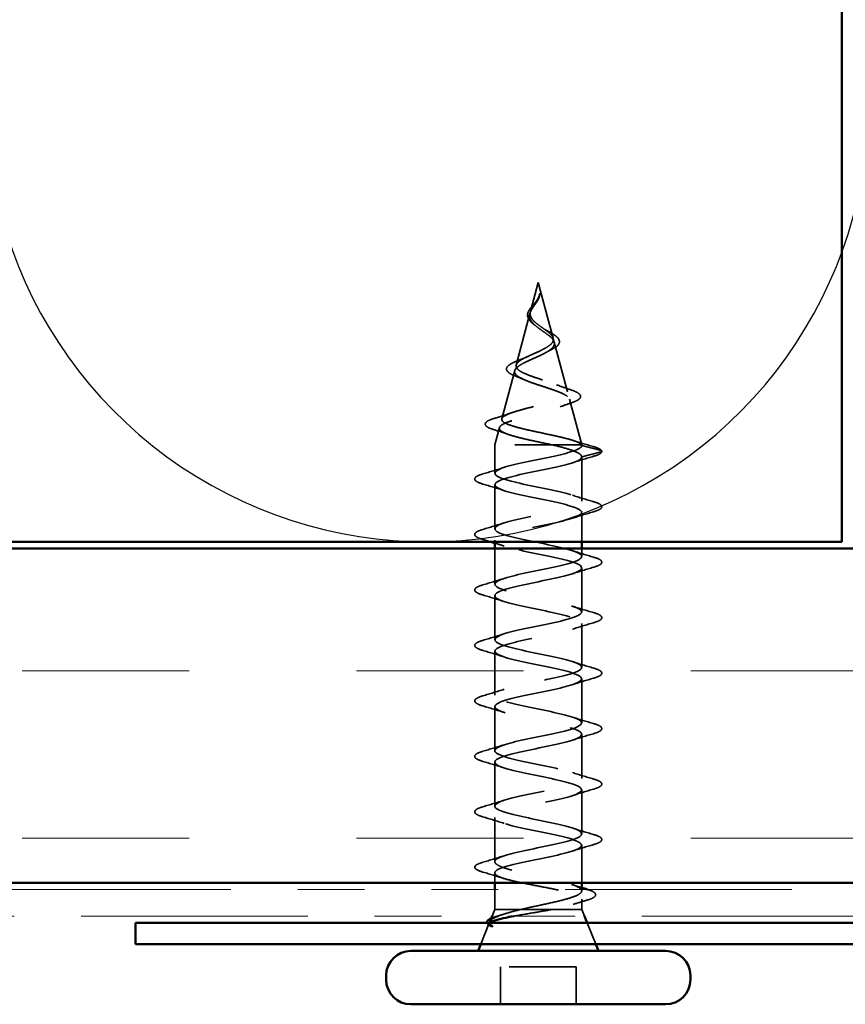
# Model space of a CAD drawing. Units: inches. Extents: x 0.6 to 33.4, y 0.6 to 21.4.
# Drawn here: x 19 to 20.2, y 13.5 to 15 of the extents above; entities that cross this region are included whole.
import ezdxf

# ---------------------------------------------------------------- set-up
doc = ezdxf.new("R2010")
doc.units = ezdxf.units.IN
doc.header["$LTSCALE"] = 2
doc.header["$MEASUREMENT"] = 0
doc.linetypes.add('DASHED', pattern=[0.2067, 0.1654, -0.0413])
doc.linetypes.add('DOUBLE_DASH_CHAIN', pattern=[1.2403, 0.6614, -0.0827, 0.1654, -0.0827, 0.1654, -0.0827])
for name, color, linetype, lineweight in [('Hatch (ANSI)', 7, 'Continuous', 18), ('Hidden (ANSI)', 7, 'DASHED', 35), ('Sketch Geometry (ANSI)', 7, 'Continuous', 25), ('Visible (ANSI)', 7, 'Continuous', 50)]:
    doc.layers.add(name, color=color, linetype=linetype, lineweight=lineweight)

msp = doc.modelspace()

# ---------------------------------------------------------------- hatches: boundary and pattern name
at = {"layer": 'Hatch (ANSI)', "true_color": 0x804000}
h = msp.add_hatch(dxfattribs=at)
h.set_pattern_fill('INSUL', color=36, scale=2, style=0, pattern_type=2)
h.paths.add_polyline_path([(24.34548, 13.68365), (1.47437, 13.68365), (1.47437, 14.18365), (24.34548, 14.18365)])

# ---------------------------------------------------------------- linework, layer by layer
at = {"layer": 'Hidden (ANSI)', "ltscale": 0.042539}
msp.add_line((19.77249, 14.58165), (19.76093, 14.5384), dxfattribs=at)
at = {"layer": 'Hidden (ANSI)', "ltscale": 0.082134}
msp.add_line((19.77249, 14.58165), (19.79481, 14.49824), dxfattribs=at)
at = {"layer": 'Hidden (ANSI)', "ltscale": 0.075866}
msp.add_line((19.76005, 14.53513), (19.73944, 14.45807), dxfattribs=at)
at = {"layer": 'Hidden (ANSI)', "ltscale": 0.073402}
msp.add_line((19.79635, 14.49247), (19.81629, 14.41791), dxfattribs=at)
at = {"layer": 'Hidden (ANSI)', "ltscale": 0.070939}
msp.add_line((19.73723, 14.4498), (19.71795, 14.37774), dxfattribs=at)
at = {"layer": 'Hidden (ANSI)', "ltscale": 0.067416}
msp.add_line((19.81918, 14.40714), (19.83749, 14.33865), dxfattribs=at)
at = {"layer": 'Hidden (ANSI)', "ltscale": 0.025357}
msp.add_line((19.7144, 14.36448), (19.70749, 14.33865), dxfattribs=at)
at = {"layer": 'Hidden (ANSI)', "ltscale": 0.194373}
msp.add_line((19.83749, 14.33865), (19.70749, 14.33865), dxfattribs=at)
at = {"layer": 'Hidden (ANSI)', "ltscale": 0.040375}
msp.add_line((19.70749, 14.29615), (19.70749, 14.33865), dxfattribs=at)
at = {"layer": 'Hidden (ANSI)', "ltscale": 0.000852348}
msp.add_line((19.83749, 14.33765), (19.83749, 14.33865), dxfattribs=at)
at = {"layer": 'Hidden (ANSI)', "ltscale": 0.028664}
for p, q in [((19.86674, 14.33012), (19.83749, 14.33765)), ((19.83749, 14.32065), (19.86674, 14.32819))]:
    msp.add_line(p, q, dxfattribs=at)
at = {"layer": 'Hidden (ANSI)', "ltscale": 0.062755}
for p, q in [((19.83749, 14.25465), (19.83749, 14.32065)), ((19.70749, 14.21315), (19.70749, 14.27915)), ((19.83749, 14.08865), (19.83749, 14.15465)), ((19.70749, 14.04715), (19.70749, 14.11315)), ((19.83749, 14.00565), (19.83749, 14.07165)), ((19.70749, 13.96415), (19.70749, 14.03015)), ((19.83749, 13.92265), (19.83749, 13.98865)), ((19.70749, 13.88115), (19.70749, 13.94715)), ((19.83749, 13.83965), (19.83749, 13.90565)), ((19.70749, 13.79815), (19.70749, 13.86415)), ((19.83749, 13.75665), (19.83749, 13.82265)), ((19.70749, 13.71515), (19.70749, 13.78115))]:
    msp.add_line(p, q, dxfattribs=at)
at = {"layer": 'Hidden (ANSI)', "ltscale": 0.041803}
msp.add_line((19.83749, 14.19365), (19.83749, 14.23765), dxfattribs=at)
at = {"layer": 'Hidden (ANSI)', "ltscale": 0.002281}
msp.add_line((19.70749, 14.19365), (19.70749, 14.19615), dxfattribs=at)
at = {"layer": 'Hidden (ANSI)', "ltscale": 0.050851}
msp.add_line((19.70749, 14.13015), (19.70749, 14.18365), dxfattribs=at)
at = {"layer": 'Hidden (ANSI)', "ltscale": 0.011328}
msp.add_line((19.83749, 14.17165), (19.83749, 14.18365), dxfattribs=at)
at = {"layer": 'Hidden (ANSI)', "ltscale": 0.053232}
for p, q in [((19.83749, 13.68365), (19.83749, 13.73965)), ((19.71599, 13.50165), (19.71599, 13.55765)), ((19.82899, 13.50165), (19.82899, 13.55765))]:
    msp.add_line(p, q, dxfattribs=at)
at = {"layer": 'Hidden (ANSI)', "ltscale": 0.013709}
msp.add_line((19.70749, 13.68365), (19.70749, 13.69815), dxfattribs=at)
at = {"layer": 'Hidden (ANSI)', "ltscale": 0.02847}
msp.add_line((19.70749, 13.64365), (19.70749, 13.67365), dxfattribs=at)
at = {"layer": 'Hidden (ANSI)', "ltscale": 0.002156}
msp.add_line((19.83749, 13.67128), (19.83749, 13.67365), dxfattribs=at)
at = {"layer": 'Hidden (ANSI)', "ltscale": 0.014537}
msp.add_line((19.83749, 13.64365), (19.83749, 13.65902), dxfattribs=at)
at = {"layer": 'Hidden (ANSI)', "ltscale": 0.010169}
for p, q in [((19.70749, 13.64365), (19.70346, 13.63365)), ((19.83749, 13.64365), (19.84153, 13.63365))]:
    msp.add_line(p, q, dxfattribs=at)
at = {"layer": 'Hidden (ANSI)', "ltscale": 0.071884}
msp.add_line((19.74671, 13.64365), (19.70749, 13.64365), dxfattribs=at)
at = {"layer": 'Hidden (ANSI)', "ltscale": 0.046008}
msp.add_line((19.79398, 13.64365), (19.74671, 13.64365), dxfattribs=at)
at = {"layer": 'Hidden (ANSI)', "ltscale": 0.076281}
msp.add_line((19.83749, 13.64365), (19.79398, 13.64365), dxfattribs=at)
at = {"layer": 'Hidden (ANSI)', "ltscale": 0.004642}
msp.add_line((19.70205, 13.63015), (19.70019, 13.62553), dxfattribs=at)
at = {"layer": 'Hidden (ANSI)', "ltscale": 0.031192}
msp.add_line((19.69881, 13.62213), (19.68653, 13.59165), dxfattribs=at)
at = {"layer": 'Hidden (ANSI)', "ltscale": 0.032759}
msp.add_line((19.84556, 13.62365), (19.85846, 13.59165), dxfattribs=at)
at = {"layer": 'Hidden (ANSI)', "ltscale": 0.107515}
msp.add_line((19.82899, 13.55765), (19.71599, 13.55765), dxfattribs=at)
at = {"layer": 'Hidden (ANSI)', "ltscale": 0.002412}
for centre, start, end in [((19.86649, 14.32915), 284.43974, 75.56026), ((19.67849, 13.70665), 104.43974, 255.56026)]:
    msp.add_arc(centre, 0.001, start, end, dxfattribs=at)
at = {"layer": 'Hidden (ANSI)', "ltscale": 0.002371}
msp.add_open_spline([(19.76991, 14.55417), (19.77041, 14.55486), (19.77088, 14.55556), (19.77131, 14.55626)], degree=3, dxfattribs=at)
at = {"layer": 'Hidden (ANSI)', "ltscale": 0.007962}
msp.add_open_spline([(19.77025, 14.55447), (19.77087, 14.55547), (19.77147, 14.55648), (19.77275, 14.55894), (19.77339, 14.56038), (19.77387, 14.56185)], degree=3, knots=[0, 0, 0, 0, 0.009046419, 0.009046419, 0.021574315, 0.021574315, 0.021574315, 0.021574315], dxfattribs=at)
at = {"layer": 'Hidden (ANSI)', "ltscale": 0.000711439}
msp.add_open_spline([(19.77131, 14.55626), (19.77139, 14.55639), (19.77147, 14.55652), (19.77154, 14.55665)], degree=3, dxfattribs=at)
at = {"layer": 'Hidden (ANSI)', "ltscale": 0.006214}
msp.add_open_spline([(19.77433, 14.56135), (19.77382, 14.55938), (19.77303, 14.55743), (19.77198, 14.55546)], degree=3, dxfattribs=at)
at = {"layer": 'Hidden (ANSI)', "ltscale": 0.005543}
msp.add_open_spline([(19.77387, 14.56185), (19.77442, 14.5635), (19.77467, 14.56478), (19.77481, 14.56543), (19.77484, 14.56555), (19.77487, 14.56565), (19.77488, 14.56567), (19.77489, 14.5657), (19.7749, 14.56571), (19.7749, 14.56572), (19.77491, 14.56572), (19.77491, 14.56572), (19.77491, 14.56572), (19.77491, 14.56572), (19.77491, 14.56572), (19.77491, 14.56572), (19.77492, 14.56572), (19.77492, 14.56571), (19.77492, 14.56571), (19.77492, 14.56571), (19.77492, 14.5657), (19.77493, 14.56568), (19.77493, 14.56566), (19.77495, 14.56552), (19.77494, 14.56531), (19.77493, 14.56495), (19.7749, 14.5646), (19.77486, 14.56421)], degree=3, knots=[0, 0, 0, 0, 0.01397013, 0.01397013, 0.01635801, 0.01635801, 0.017126363, 0.017126363, 0.017599783, 0.017599783, 0.017735976, 0.017735976, 0.017818094, 0.017818094, 0.017885842, 0.017885842, 0.017958913, 0.017958913, 0.018076284, 0.018076284, 0.018337029, 0.018337029, 0.01916095, 0.01916095, 0.024399217, 0.024399217, 0.042626712, 0.042626712, 0.042626712, 0.042626712], dxfattribs=at)
at = {"layer": 'Hidden (ANSI)', "ltscale": 0.002866}
msp.add_open_spline([(19.77486, 14.56421), (19.77475, 14.56326), (19.77458, 14.5623), (19.77433, 14.56135)], degree=3, dxfattribs=at)
at = {"layer": 'Hidden (ANSI)', "ltscale": 0.049975}
msp.add_open_spline([(19.76531, 14.5196), (19.76303, 14.5213), (19.76102, 14.52309), (19.75806, 14.52674), (19.75705, 14.52866), (19.75624, 14.53233), (19.75632, 14.53412), (19.75734, 14.53762), (19.75824, 14.53937), (19.76063, 14.54293), (19.76214, 14.54479), (19.76527, 14.54846), (19.76691, 14.55032), (19.76893, 14.55286), (19.76943, 14.55351), (19.76991, 14.55417)], degree=3, knots=[0, 0, 0, 0, 0.02425529, 0.02425529, 0.04753133, 0.04753133, 0.06844899, 0.06844899, 0.08837992, 0.08837992, 0.10816797, 0.10816797, 0.12666467, 0.12666467, 0.13295891, 0.13295891, 0.13295891, 0.13295891], dxfattribs=at)
at = {"layer": 'Hidden (ANSI)', "ltscale": 0.089656}
msp.add_open_spline([(19.77006, 14.5522), (19.76828, 14.54939), (19.76633, 14.54676), (19.76285, 14.54153), (19.76142, 14.53908), (19.75964, 14.5342), (19.75934, 14.53189), (19.76009, 14.52725), (19.76114, 14.52503), (19.76446, 14.52059), (19.76669, 14.51844), (19.77193, 14.51413), (19.77486, 14.51205), (19.78087, 14.50785), (19.78384, 14.50581), (19.78905, 14.50184), (19.79124, 14.49998), (19.79469, 14.49619), (19.79586, 14.49432), (19.79635, 14.49247)], degree=3, knots=[0, 0, 0, 0, 0.02542118, 0.02542118, 0.05061597, 0.05061597, 0.07599611, 0.07599611, 0.10184452, 0.10184452, 0.12835573, 0.12835573, 0.15566688, 0.15566688, 0.18387744, 0.18387744, 0.21097071, 0.21097071, 0.23938117, 0.23938117, 0.23938117, 0.23938117], dxfattribs=at)
at = {"layer": 'Hidden (ANSI)', "ltscale": 0.083957}
msp.add_open_spline([(19.79481, 14.49824), (19.79432, 14.50006), (19.79315, 14.5019), (19.78965, 14.50566), (19.78741, 14.50753), (19.78232, 14.51134), (19.77956, 14.51324), (19.77407, 14.51712), (19.77142, 14.51905), (19.76673, 14.52302), (19.76475, 14.52499), (19.76184, 14.52906), (19.76092, 14.53109), (19.76027, 14.53529), (19.76052, 14.53739), (19.76205, 14.54177), (19.76327, 14.54395), (19.76563, 14.54761), (19.76657, 14.54897), (19.76845, 14.55171), (19.76938, 14.55307), (19.77025, 14.55447)], degree=3, knots=[0, 0, 0, 0, 0.02818547, 0.02818547, 0.05535616, 0.05535616, 0.08155578, 0.08155578, 0.10684016, 0.10684016, 0.13128192, 0.13128192, 0.1549776, 0.1549776, 0.17805851, 0.17805851, 0.20070773, 0.20070773, 0.21389493, 0.21389493, 0.22660204, 0.22660204, 0.22660204, 0.22660204], dxfattribs=at)
at = {"layer": 'Hidden (ANSI)', "ltscale": 0.003543}
msp.add_open_spline([(19.77198, 14.55546), (19.7717, 14.55493), (19.7714, 14.55441), (19.77076, 14.55332), (19.77042, 14.55276), (19.77006, 14.5522)], degree=3, knots=[0, 0, 0, 0, 0.0046577974, 0.0046577974, 0.0097216205, 0.0097216205, 0.0097216205, 0.0097216205], dxfattribs=at)
at = {"layer": 'Hidden (ANSI)', "ltscale": 0.003954}
msp.add_open_spline([(19.76754, 14.51779), (19.76686, 14.5184), (19.76611, 14.51901), (19.76531, 14.5196)], degree=3, dxfattribs=at)
at = {"layer": 'Hidden (ANSI)', "ltscale": 0.007535}
msp.add_open_spline([(19.77918, 14.51352), (19.78075, 14.51241), (19.78254, 14.51134), (19.78446, 14.51031)], degree=3, dxfattribs=at)
at = {"layer": 'Hidden (ANSI)', "ltscale": 0.544082}
msp.add_open_spline([(19.83727, 14.33865), (19.8361, 14.34033), (19.83329, 14.342), (19.82471, 14.34539), (19.81908, 14.34707), (19.80582, 14.35045), (19.79836, 14.35213), (19.78265, 14.35552), (19.77458, 14.3572), (19.75893, 14.36059), (19.75151, 14.36227), (19.73833, 14.36567), (19.73267, 14.36735), (19.72389, 14.37075), (19.7208, 14.37243), (19.71757, 14.37583), (19.71741, 14.37752), (19.72, 14.38092), (19.72266, 14.38261), (19.73039, 14.38602), (19.73533, 14.38771), (19.74676, 14.39112), (19.7531, 14.39281), (19.76628, 14.39623), (19.77296, 14.39792), (19.78574, 14.40134), (19.7917, 14.40304), (19.80209, 14.40647), (19.80643, 14.40816), (19.81292, 14.4116), (19.81505, 14.4133), (19.81682, 14.41674), (19.81651, 14.41844), (19.81354, 14.42189), (19.81097, 14.42359), (19.80399, 14.42705), (19.7997, 14.42876), (19.79006, 14.43222), (19.78484, 14.43393), (19.77425, 14.43741), (19.76899, 14.43912), (19.75921, 14.44261), (19.75477, 14.44433), (19.74735, 14.44782), (19.7444, 14.44955), (19.7404, 14.45305), (19.73934, 14.45479), (19.7392, 14.45831), (19.74006, 14.46005), (19.74354, 14.46358), (19.74606, 14.46533), (19.75232, 14.46888), (19.75595, 14.47064), (19.76372, 14.47421), (19.76776, 14.47598), (19.77559, 14.47957), (19.77929, 14.48135), (19.78581, 14.48497), (19.78856, 14.48676), (19.79245, 14.4902), (19.79374, 14.49179), (19.79512, 14.495), (19.79525, 14.4966), (19.79481, 14.49824)], degree=3, knots=[0, 0, 0, 0, 0.0662455, 0.0662455, 0.1312266, 0.1312266, 0.1949439, 0.1949439, 0.2573984, 0.2573984, 0.3185909, 0.3185909, 0.3785225, 0.3785225, 0.4371941, 0.4371941, 0.4946071, 0.4946071, 0.5507627, 0.5507627, 0.6056626, 0.6056626, 0.6593082, 0.6593082, 0.7117016, 0.7117016, 0.7628447, 0.7628447, 0.8127399, 0.8127399, 0.8613896, 0.8613896, 0.9087967, 0.9087967, 0.9549645, 0.9549645, 0.9998965, 0.9998965, 1.0435967, 1.0435967, 1.0860698, 1.0860698, 1.1273208, 1.1273208, 1.1673558, 1.1673558, 1.2061815, 1.2061815, 1.2438056, 1.2438056, 1.2802371, 1.2802371, 1.3154864, 1.3154864, 1.3495657, 1.3495657, 1.3824892, 1.3824892, 1.4142741, 1.4142741, 1.4412543, 1.4412543, 1.4671582, 1.4671582, 1.4671582, 1.4671582], dxfattribs=at)
at = {"layer": 'Hidden (ANSI)', "ltscale": 0.032433}
msp.add_open_spline([(19.78446, 14.51031), (19.78732, 14.50876), (19.79007, 14.50724), (19.79496, 14.50428), (19.79714, 14.50281), (19.80077, 14.49984), (19.80221, 14.49831), (19.80334, 14.49636), (19.80354, 14.49594), (19.80371, 14.49551)], degree=3, knots=[0, 0, 0, 0, 0.025545292, 0.025545292, 0.051369742, 0.051369742, 0.078968345, 0.078968345, 0.086462836, 0.086462836, 0.086462836, 0.086462836], dxfattribs=at)
at = {"layer": 'Hidden (ANSI)', "ltscale": 0.504207}
msp.add_open_spline([(19.79635, 14.49247), (19.79689, 14.49044), (19.79662, 14.48848), (19.79446, 14.48454), (19.79255, 14.48261), (19.78731, 14.47871), (19.78401, 14.4768), (19.77648, 14.47294), (19.77232, 14.47104), (19.76377, 14.4672), (19.75948, 14.46532), (19.75145, 14.46151), (19.74784, 14.45964), (19.74188, 14.45585), (19.73966, 14.45399), (19.73702, 14.45023), (19.7367, 14.44837), (19.73811, 14.44462), (19.73989, 14.44278), (19.74538, 14.43905), (19.74908, 14.43721), (19.75795, 14.43349), (19.76306, 14.43166), (19.77398, 14.42795), (19.77969, 14.42612), (19.7909, 14.42243), (19.79627, 14.42061), (19.80585, 14.41692), (19.80992, 14.4151), (19.81614, 14.41143), (19.81815, 14.40962), (19.81975, 14.40595), (19.81924, 14.40414), (19.81568, 14.40048), (19.8126, 14.39867), (19.80419, 14.39502), (19.7989, 14.39322), (19.78678, 14.38957), (19.78005, 14.38777), (19.76604, 14.38413), (19.7589, 14.38233), (19.74521, 14.3787), (19.73882, 14.3769), (19.72772, 14.37327), (19.72316, 14.37148), (19.7166, 14.36786), (19.71472, 14.36606), (19.71398, 14.36244), (19.7152, 14.36065), (19.72069, 14.35704), (19.72496, 14.35525), (19.73607, 14.35164), (19.74284, 14.34985), (19.75703, 14.34648), (19.76419, 14.34492), (19.77893, 14.34177), (19.78642, 14.34021), (19.7936, 14.33865)], degree=3, knots=[0, 0, 0, 0, 0.0315308, 0.0315308, 0.0641805, 0.0641805, 0.0979786, 0.0979786, 0.1329491, 0.1329491, 0.1691118, 0.1691118, 0.2064833, 0.2064833, 0.2450775, 0.2450775, 0.2849064, 0.2849064, 0.3259802, 0.3259802, 0.3683075, 0.3683075, 0.4118959, 0.4118959, 0.4567522, 0.4567522, 0.5028821, 0.5028821, 0.5502906, 0.5502906, 0.5989824, 0.5989824, 0.6489613, 0.6489613, 0.7002309, 0.7002309, 0.7527945, 0.7527945, 0.8066547, 0.8066547, 0.8618141, 0.8618141, 0.918275, 0.918275, 0.9760395, 0.9760395, 1.0351092, 1.0351092, 1.095486, 1.095486, 1.1571712, 1.1571712, 1.2201662, 1.2201662, 1.2761521, 1.2761521, 1.3331843, 1.3331843, 1.3331843, 1.3331843], dxfattribs=at)
at = {"layer": 'Hidden (ANSI)', "ltscale": 0.035209}
msp.add_open_spline([(19.80371, 14.49551), (19.80433, 14.49389), (19.80432, 14.49218), (19.80306, 14.48909), (19.80191, 14.48766), (19.7986, 14.48478), (19.79625, 14.48329), (19.79286, 14.48153), (19.79221, 14.48121), (19.79154, 14.48088)], degree=3, knots=[0, 0, 0, 0, 0.028756165, 0.028756165, 0.055772077, 0.055772077, 0.086752294, 0.086752294, 0.093833415, 0.093833415, 0.093833415, 0.093833415], dxfattribs=at)
at = {"layer": 'Hidden (ANSI)', "ltscale": 0.014151}
msp.add_open_spline([(19.74399, 14.46559), (19.74837, 14.46726), (19.75262, 14.46902), (19.7565, 14.47087)], degree=3, dxfattribs=at)
at = {"layer": 'Hidden (ANSI)', "ltscale": 0.008584}
msp.add_open_spline([(19.79154, 14.48088), (19.78918, 14.47975), (19.78694, 14.47858), (19.78487, 14.47738)], degree=3, dxfattribs=at)
at = {"layer": 'Hidden (ANSI)', "ltscale": 0.078163}
msp.add_open_spline([(19.73858, 14.44161), (19.73466, 14.44312), (19.73143, 14.44467), (19.72685, 14.44788), (19.72536, 14.44963), (19.7248, 14.45334), (19.72562, 14.45511), (19.72864, 14.45815), (19.73076, 14.45957), (19.73633, 14.4625), (19.73993, 14.46404), (19.74399, 14.46559)], degree=3, knots=[0, 0, 0, 0, 0.04533725, 0.04533725, 0.09003099, 0.09003099, 0.13096615, 0.13096615, 0.16819971, 0.16819971, 0.207801, 0.207801, 0.207801, 0.207801], dxfattribs=at)
at = {"layer": 'Hidden (ANSI)', "ltscale": 0.013376}
msp.add_open_spline([(19.75051, 14.43666), (19.74673, 14.43838), (19.74271, 14.44002), (19.73858, 14.44161)], degree=3, dxfattribs=at)
at = {"layer": 'Hidden (ANSI)', "ltscale": 0.020226}
msp.add_open_spline([(19.7996, 14.42873), (19.8058, 14.42632), (19.81234, 14.42406), (19.81896, 14.4219)], degree=3, dxfattribs=at)
at = {"layer": 'Hidden (ANSI)', "ltscale": 0.084424}
msp.add_open_spline([(19.81896, 14.4219), (19.82348, 14.42042), (19.82724, 14.41894), (19.83279, 14.41599), (19.83468, 14.4145), (19.83629, 14.41094), (19.83556, 14.4089), (19.83235, 14.406), (19.83015, 14.40478), (19.82591, 14.403), (19.82435, 14.40242), (19.82265, 14.40185)], degree=3, knots=[0, 0, 0, 0, 0.05145512, 0.05145512, 0.10330855, 0.10330855, 0.15715649, 0.15715649, 0.20240188, 0.20240188, 0.22458555, 0.22458555, 0.22458555, 0.22458555], dxfattribs=at)
at = {"layer": 'Hidden (ANSI)', "ltscale": 0.01814}
msp.add_open_spline([(19.82265, 14.40185), (19.81678, 14.39986), (19.81098, 14.39779), (19.80542, 14.39563)], degree=3, dxfattribs=at)
at = {"layer": 'Hidden (ANSI)', "ltscale": 0.088284}
msp.add_open_spline([(19.70559, 14.36168), (19.70084, 14.36317), (19.69735, 14.36467), (19.69428, 14.36716), (19.69356, 14.36808), (19.69293, 14.37102), (19.69429, 14.37277), (19.69766, 14.37491), (19.69898, 14.37557), (19.70262, 14.37711), (19.70515, 14.378), (19.70807, 14.37888)], degree=3, knots=[0, 0, 0, 0, 0.07010851, 0.07010851, 0.10494248, 0.10494248, 0.16720891, 0.16720891, 0.1962445, 0.1962445, 0.23501258, 0.23501258, 0.23501258, 0.23501258], dxfattribs=at)
at = {"layer": 'Hidden (ANSI)', "ltscale": 0.025829}
msp.add_open_spline([(19.70807, 14.37888), (19.71668, 14.38148), (19.72526, 14.38417), (19.73357, 14.38703)], degree=3, dxfattribs=at)
at = {"layer": 'Hidden (ANSI)', "ltscale": 0.022792}
msp.add_open_spline([(19.7279, 14.35433), (19.72062, 14.35688), (19.71313, 14.35932), (19.70559, 14.36168)], degree=3, dxfattribs=at)
at = {"layer": 'Hidden (ANSI)', "ltscale": 1.076982}
for points, knots in [([(19.70749, 13.71515), (19.70749, 13.72059), (19.72582, 13.72603), (19.75109, 13.73147), (19.77636, 13.73691), (19.80676, 13.74235), (19.8234, 13.74779), (19.84004, 13.75323), (19.84173, 13.75867), (19.82742, 13.76411), (19.81311, 13.76955), (19.78382, 13.77499), (19.75776, 13.78043), (19.73169, 13.78586), (19.71072, 13.7913), (19.70787, 13.79674), (19.70501, 13.80218), (19.72048, 13.80762), (19.74467, 13.81306), (19.76886, 13.8185), (19.80002, 13.82394), (19.8188, 13.82938), (19.83758, 13.83482), (19.84263, 13.84026), (19.83081, 13.8457), (19.81899, 13.85114), (19.79116, 13.85658), (19.76459, 13.86201), (19.73802, 13.86745), (19.71465, 13.87289), (19.70897, 13.87833), (19.7033, 13.88377), (19.71574, 13.88921), (19.73857, 13.89465), (19.7614, 13.90009), (19.79297, 13.90553), (19.81368, 13.91097), (19.83438, 13.91641), (19.84273, 13.92185), (19.83354, 13.92729), (19.82435, 13.93272), (19.79827, 13.93816), (19.77151, 13.9436), (19.74475, 13.94904), (19.71923, 13.95448), (19.7108, 13.95992), (19.70237, 13.96536), (19.71164, 13.9708), (19.73285, 13.97624), (19.75406, 13.98168), (19.78568, 13.98712), (19.80808, 13.99256), (19.83048, 13.998), (19.84203, 14.00344), (19.83557, 14.00887), (19.82911, 14.01431), (19.8051, 14.01975), (19.77845, 14.02519), (19.75179, 14.03063), (19.72443, 14.03607), (19.71334, 14.04151), (19.70225, 14.04695), (19.70824, 14.05239), (19.72759, 14.05783), (19.74694, 14.06327), (19.77825, 14.06871), (19.80208, 14.07415), (19.82591, 14.07959), (19.84054, 14.08502), (19.83689, 14.09046), (19.83323, 14.0959), (19.81155, 14.10134), (19.78531, 14.10678), (19.75907, 14.11222), (19.73017, 14.11766), (19.71654, 14.1231), (19.70292, 14.12854), (19.70557, 14.13398), (19.72283, 14.13942), (19.7401, 14.14486), (19.77075, 14.1503), (19.79574, 14.15574), (19.82074, 14.16117), (19.83827, 14.16661), (19.83747, 14.17205), (19.83666, 14.17749), (19.81756, 14.18293), (19.79203, 14.18837), (19.7665, 14.19381), (19.73639, 14.19925), (19.72039, 14.20469), (19.70439, 14.21013), (19.70366, 14.21557), (19.71865, 14.22101), (19.73364, 14.22645), (19.76327, 14.23189), (19.78914, 14.23732), (19.81501, 14.24276), (19.83526, 14.2482), (19.8373, 14.25364), (19.83935, 14.25908), (19.82305, 14.26452), (19.79853, 14.26996), (19.774, 14.2754), (19.74303, 14.28084), (19.72483, 14.28628), (19.70663, 14.29172), (19.70253, 14.29716), (19.71507, 14.3026), (19.72761, 14.30804), (19.75589, 14.31347), (19.78235, 14.31891), (19.8088, 14.32435), (19.83152, 14.32979), (19.83641, 14.33523), (19.83713, 14.33604), (19.83749, 14.33685), (19.83749, 14.33765)], [0, 0, 0, 0, 1.2352769, 1.2352769, 1.2352769, 2.4705539, 2.4705539, 2.4705539, 3.7058308, 3.7058308, 3.7058308, 4.9411078, 4.9411078, 4.9411078, 6.1763847, 6.1763847, 6.1763847, 7.4116617, 7.4116617, 7.4116617, 8.6469386, 8.6469386, 8.6469386, 9.8822156, 9.8822156, 9.8822156, 11.1174925, 11.1174925, 11.1174925, 12.3527695, 12.3527695, 12.3527695, 13.5880464, 13.5880464, 13.5880464, 14.8233233, 14.8233233, 14.8233233, 16.0586003, 16.0586003, 16.0586003, 17.2938772, 17.2938772, 17.2938772, 18.5291542, 18.5291542, 18.5291542, 19.7644311, 19.7644311, 19.7644311, 20.9997081, 20.9997081, 20.9997081, 22.234985, 22.234985, 22.234985, 23.470262, 23.470262, 23.470262, 24.7055389, 24.7055389, 24.7055389, 25.9408158, 25.9408158, 25.9408158, 27.1760928, 27.1760928, 27.1760928, 28.4113697, 28.4113697, 28.4113697, 29.6466467, 29.6466467, 29.6466467, 30.8819236, 30.8819236, 30.8819236, 32.1172006, 32.1172006, 32.1172006, 33.3524775, 33.3524775, 33.3524775, 34.5877545, 34.5877545, 34.5877545, 35.8230314, 35.8230314, 35.8230314, 37.0583084, 37.0583084, 37.0583084, 38.2935853, 38.2935853, 38.2935853, 39.5288622, 39.5288622, 39.5288622, 40.7641392, 40.7641392, 40.7641392, 41.9994161, 41.9994161, 41.9994161, 43.2346931, 43.2346931, 43.2346931, 44.46997, 44.46997, 44.46997, 45.705247, 45.705247, 45.705247, 46.9405239, 46.9405239, 46.9405239, 47.1238898, 47.1238898, 47.1238898, 47.1238898]), ([(19.83749, 14.32065), (19.83749, 14.31521), (19.81917, 14.30978), (19.7939, 14.30434), (19.76862, 14.2989), (19.73823, 14.29346), (19.72159, 14.28802), (19.70495, 14.28258), (19.70326, 14.27714), (19.71757, 14.2717), (19.73188, 14.26626), (19.76116, 14.26082), (19.78723, 14.25538), (19.8133, 14.24994), (19.83427, 14.2445), (19.83712, 14.23906), (19.83998, 14.23363), (19.82451, 14.22819), (19.80032, 14.22275), (19.77613, 14.21731), (19.74497, 14.21187), (19.72619, 14.20643), (19.70741, 14.20099), (19.70236, 14.19555), (19.71418, 14.19011), (19.726, 14.18467), (19.75383, 14.17923), (19.7804, 14.17379), (19.80697, 14.16835), (19.83034, 14.16291), (19.83602, 14.15748), (19.84169, 14.15204), (19.82925, 14.1466), (19.80642, 14.14116), (19.78359, 14.13572), (19.75202, 14.13028), (19.73131, 14.12484), (19.71061, 14.1194), (19.70226, 14.11396), (19.71145, 14.10852), (19.72064, 14.10308), (19.74672, 14.09764), (19.77348, 14.0922), (19.80024, 14.08676), (19.82576, 14.08133), (19.83419, 14.07589), (19.84262, 14.07045), (19.83335, 14.06501), (19.81214, 14.05957), (19.79093, 14.05413), (19.75931, 14.04869), (19.73691, 14.04325), (19.71451, 14.03781), (19.70296, 14.03237), (19.70942, 14.02693), (19.71588, 14.02149), (19.73989, 14.01605), (19.76654, 14.01061), (19.7932, 14.00518), (19.82056, 13.99974), (19.83165, 13.9943), (19.84274, 13.98886), (19.83675, 13.98342), (19.8174, 13.97798), (19.79805, 13.97254), (19.76674, 13.9671), (19.74291, 13.96166), (19.71908, 13.95622), (19.70445, 13.95078), (19.7081, 13.94534), (19.71176, 13.9399), (19.73344, 13.93447), (19.75968, 13.92903), (19.78592, 13.92359), (19.81482, 13.91815), (19.82845, 13.91271), (19.84207, 13.90727), (19.83942, 13.90183), (19.82216, 13.89639), (19.80489, 13.89095), (19.77424, 13.88551), (19.74925, 13.88007), (19.72425, 13.87463), (19.70672, 13.86919), (19.70752, 13.86375), (19.70833, 13.85832), (19.72743, 13.85288), (19.75296, 13.84744), (19.77848, 13.842), (19.8086, 13.83656), (19.8246, 13.83112), (19.8406, 13.82568), (19.84133, 13.82024), (19.82634, 13.8148), (19.81135, 13.80936), (19.78172, 13.80392), (19.75585, 13.79848), (19.72998, 13.79304), (19.70973, 13.7876), (19.70769, 13.78217), (19.70564, 13.77673), (19.72194, 13.77129), (19.74646, 13.76585), (19.77098, 13.76041), (19.80196, 13.75497), (19.82016, 13.74953), (19.83836, 13.74409), (19.84246, 13.73865), (19.82992, 13.73321), (19.81738, 13.72777), (19.7891, 13.72233), (19.76264, 13.71689), (19.73619, 13.71145), (19.71346, 13.70602), (19.70858, 13.70058), (19.70786, 13.69977), (19.70749, 13.69896), (19.70749, 13.69815)], [-47.1238898, -47.1238898, -47.1238898, -47.1238898, -45.8886129, -45.8886129, -45.8886129, -44.6533359, -44.6533359, -44.6533359, -43.418059, -43.418059, -43.418059, -42.182782, -42.182782, -42.182782, -40.9475051, -40.9475051, -40.9475051, -39.7122281, -39.7122281, -39.7122281, -38.4769512, -38.4769512, -38.4769512, -37.2416742, -37.2416742, -37.2416742, -36.0063973, -36.0063973, -36.0063973, -34.7711204, -34.7711204, -34.7711204, -33.5358434, -33.5358434, -33.5358434, -32.3005665, -32.3005665, -32.3005665, -31.0652895, -31.0652895, -31.0652895, -29.8300126, -29.8300126, -29.8300126, -28.5947356, -28.5947356, -28.5947356, -27.3594587, -27.3594587, -27.3594587, -26.1241817, -26.1241817, -26.1241817, -24.8889048, -24.8889048, -24.8889048, -23.6536278, -23.6536278, -23.6536278, -22.4183509, -22.4183509, -22.4183509, -21.183074, -21.183074, -21.183074, -19.947797, -19.947797, -19.947797, -18.7125201, -18.7125201, -18.7125201, -17.4772431, -17.4772431, -17.4772431, -16.2419662, -16.2419662, -16.2419662, -15.0066892, -15.0066892, -15.0066892, -13.7714123, -13.7714123, -13.7714123, -12.5361353, -12.5361353, -12.5361353, -11.3008584, -11.3008584, -11.3008584, -10.0655815, -10.0655815, -10.0655815, -8.8303045, -8.8303045, -8.8303045, -7.5950276, -7.5950276, -7.5950276, -6.3597506, -6.3597506, -6.3597506, -5.1244737, -5.1244737, -5.1244737, -3.8891967, -3.8891967, -3.8891967, -2.6539198, -2.6539198, -2.6539198, -1.4186428, -1.4186428, -1.4186428, -0.1833659, -0.1833659, -0.1833659, 0, 0, 0, 0])]:
    msp.add_open_spline(points, degree=3, knots=knots, dxfattribs=at)
at = {"layer": 'Hidden (ANSI)', "ltscale": 0.078553}
msp.add_open_spline([(19.7936, 14.33865), (19.80181, 14.33672), (19.80936, 14.3348), (19.82229, 14.33092), (19.82754, 14.32901), (19.8333, 14.326), (19.83486, 14.32493), (19.83696, 14.32279), (19.83749, 14.32172), (19.83749, 14.32065)], degree=3, knots=[0, 0, 0, 0, 0.06772236, 0.06772236, 0.13544473, 0.13544473, 0.17287087, 0.17287087, 0.21029702, 0.21029702, 0.21029702, 0.21029702], dxfattribs=at)
at = {"layer": 'Hidden (ANSI)', "ltscale": 0.031132}
msp.add_open_spline([(19.82342, 14.34566), (19.83367, 14.34239), (19.84411, 14.3393), (19.85458, 14.33628)], degree=3, dxfattribs=at)
at = {"layer": 'Hidden (ANSI)', "ltscale": 0.005187}
msp.add_open_spline([(19.83749, 14.33765), (19.83749, 14.33799), (19.83742, 14.33832), (19.83727, 14.33865)], degree=3, dxfattribs=at)
at = {"layer": 'Hidden (ANSI)', "ltscale": 0.041926}
msp.add_open_spline([(19.85458, 14.33628), (19.8597, 14.3348), (19.86338, 14.33335), (19.86643, 14.33109), (19.8671, 14.33037), (19.86743, 14.32951)], degree=3, knots=[0, 0, 0, 0, 0.07841895, 0.07841895, 0.11174526, 0.11174526, 0.11174526, 0.11174526], dxfattribs=at)
at = {"layer": 'Hidden (ANSI)', "ltscale": 0.031888}
for points in [[(19.85528, 14.3216), (19.84459, 14.31847), (19.83393, 14.31524), (19.82352, 14.31183)], [(19.68971, 14.29521), (19.7004, 14.29834), (19.71106, 14.30157), (19.72147, 14.30498)], [(19.72147, 14.27033), (19.71106, 14.27374), (19.7004, 14.27697), (19.68971, 14.2801)], [(19.82352, 14.26348), (19.83393, 14.26007), (19.84459, 14.25684), (19.85528, 14.25371)], [(19.85528, 14.2386), (19.84459, 14.23547), (19.83393, 14.23224), (19.82352, 14.22883)], [(19.68971, 14.21221), (19.7004, 14.21534), (19.71106, 14.21857), (19.72147, 14.22198)], [(19.82352, 14.18048), (19.83393, 14.17707), (19.84459, 14.17384), (19.85528, 14.17071)], [(19.85528, 14.1556), (19.84459, 14.15247), (19.83393, 14.14924), (19.82352, 14.14583)], [(19.68971, 14.12921), (19.7004, 14.13234), (19.71106, 14.13557), (19.72147, 14.13898)], [(19.72147, 14.10433), (19.71106, 14.10774), (19.7004, 14.11097), (19.68971, 14.1141)], [(19.82352, 14.09748), (19.83393, 14.09407), (19.84459, 14.09084), (19.85528, 14.08771)], [(19.85528, 14.0726), (19.84459, 14.06947), (19.83393, 14.06624), (19.82352, 14.06283)], [(19.68971, 14.04621), (19.7004, 14.04934), (19.71106, 14.05257), (19.72147, 14.05598)], [(19.72147, 14.02133), (19.71106, 14.02474), (19.7004, 14.02797), (19.68971, 14.0311)], [(19.82352, 14.01448), (19.83393, 14.01107), (19.84459, 14.00784), (19.85528, 14.00471)], [(19.85528, 13.9896), (19.84459, 13.98647), (19.83393, 13.98324), (19.82352, 13.97983)], [(19.68971, 13.96321), (19.7004, 13.96634), (19.71106, 13.96957), (19.72147, 13.97298)], [(19.72147, 13.93833), (19.71106, 13.94174), (19.7004, 13.94497), (19.68971, 13.9481)], [(19.82352, 13.93148), (19.83393, 13.92807), (19.84459, 13.92484), (19.85528, 13.92171)], [(19.85528, 13.9066), (19.84459, 13.90347), (19.83393, 13.90024), (19.82352, 13.89683)], [(19.68971, 13.88021), (19.7004, 13.88334), (19.71106, 13.88657), (19.72147, 13.88998)], [(19.72147, 13.85533), (19.71106, 13.85874), (19.7004, 13.86197), (19.68971, 13.8651)], [(19.82352, 13.84848), (19.83393, 13.84507), (19.84459, 13.84184), (19.85528, 13.83871)], [(19.85528, 13.8236), (19.84459, 13.82047), (19.83393, 13.81724), (19.82352, 13.81383)], [(19.68971, 13.79721), (19.7004, 13.80034), (19.71106, 13.80357), (19.72147, 13.80698)], [(19.72147, 13.77233), (19.71106, 13.77574), (19.7004, 13.77897), (19.68971, 13.7821)], [(19.82352, 13.76548), (19.83393, 13.76207), (19.84459, 13.75884), (19.85528, 13.75571)], [(19.85528, 13.7406), (19.84459, 13.73747), (19.83393, 13.73424), (19.82352, 13.73083)], [(19.68971, 13.71421), (19.7004, 13.71734), (19.71106, 13.72057), (19.72147, 13.72398)]]:
    msp.add_open_spline(points, degree=3, dxfattribs=at)
at = {"layer": 'Hidden (ANSI)', "ltscale": 0.045375}
for points in [[(19.86749, 14.32915), (19.86749, 14.3277), (19.86643, 14.3265), (19.86277, 14.32411), (19.85956, 14.32286), (19.85528, 14.3216)], [(19.67749, 13.70665), (19.67749, 13.70811), (19.67856, 13.70931), (19.68222, 13.7117), (19.68543, 13.71295), (19.68971, 13.71421)]]:
    msp.add_open_spline(points, degree=3, knots=[0, 0, 0, 0, 0.05277519, 0.05277519, 0.12095849, 0.12095849, 0.12095849, 0.12095849], dxfattribs=at)
at = {"layer": 'Hidden (ANSI)', "ltscale": 0.090851}
for points in [[(19.68971, 14.2801), (19.68465, 14.28159), (19.68109, 14.28304), (19.67813, 14.28557), (19.67748, 14.28657), (19.67752, 14.28953), (19.67915, 14.29092), (19.68363, 14.29322), (19.68634, 14.29422), (19.68971, 14.29521)], [(19.85528, 14.25371), (19.86034, 14.25222), (19.8639, 14.25076), (19.86686, 14.24824), (19.86751, 14.24723), (19.86747, 14.24427), (19.86584, 14.24288), (19.86136, 14.24059), (19.85865, 14.23959), (19.85528, 14.2386)], [(19.68971, 14.1971), (19.68465, 14.19859), (19.68109, 14.20004), (19.67813, 14.20257), (19.67748, 14.20357), (19.67752, 14.20653), (19.67915, 14.20792), (19.68363, 14.21022), (19.68634, 14.21122), (19.68971, 14.21221)], [(19.85528, 14.17071), (19.86034, 14.16922), (19.8639, 14.16776), (19.86686, 14.16524), (19.86751, 14.16423), (19.86747, 14.16127), (19.86584, 14.15988), (19.86136, 14.15759), (19.85865, 14.15659), (19.85528, 14.1556)], [(19.68971, 14.1141), (19.68465, 14.11559), (19.68109, 14.11704), (19.67813, 14.11957), (19.67748, 14.12057), (19.67752, 14.12353), (19.67915, 14.12492), (19.68363, 14.12722), (19.68634, 14.12822), (19.68971, 14.12921)], [(19.85528, 14.08771), (19.86034, 14.08622), (19.8639, 14.08476), (19.86686, 14.08224), (19.86751, 14.08123), (19.86747, 14.07827), (19.86584, 14.07688), (19.86136, 14.07459), (19.85865, 14.07359), (19.85528, 14.0726)], [(19.68971, 14.0311), (19.68465, 14.03259), (19.68109, 14.03404), (19.67813, 14.03657), (19.67748, 14.03757), (19.67752, 14.04053), (19.67915, 14.04192), (19.68363, 14.04422), (19.68634, 14.04522), (19.68971, 14.04621)], [(19.85528, 14.00471), (19.86034, 14.00322), (19.8639, 14.00176), (19.86686, 13.99924), (19.86751, 13.99823), (19.86747, 13.99527), (19.86584, 13.99388), (19.86136, 13.99159), (19.85865, 13.99059), (19.85528, 13.9896)], [(19.68971, 13.9481), (19.68465, 13.94959), (19.68109, 13.95104), (19.67813, 13.95357), (19.67748, 13.95457), (19.67752, 13.95753), (19.67915, 13.95892), (19.68363, 13.96122), (19.68634, 13.96222), (19.68971, 13.96321)], [(19.85528, 13.92171), (19.86034, 13.92022), (19.8639, 13.91876), (19.86686, 13.91624), (19.86751, 13.91523), (19.86747, 13.91227), (19.86584, 13.91088), (19.86136, 13.90859), (19.85865, 13.90759), (19.85528, 13.9066)], [(19.68971, 13.8651), (19.68465, 13.86659), (19.68109, 13.86804), (19.67813, 13.87057), (19.67748, 13.87157), (19.67752, 13.87453), (19.67915, 13.87592), (19.68363, 13.87822), (19.68634, 13.87922), (19.68971, 13.88021)], [(19.85528, 13.83871), (19.86034, 13.83722), (19.8639, 13.83576), (19.86686, 13.83324), (19.86751, 13.83223), (19.86747, 13.82927), (19.86584, 13.82788), (19.86136, 13.82559), (19.85865, 13.82459), (19.85528, 13.8236)], [(19.68971, 13.7821), (19.68465, 13.78359), (19.68109, 13.78504), (19.67813, 13.78757), (19.67748, 13.78857), (19.67752, 13.79153), (19.67915, 13.79292), (19.68363, 13.79522), (19.68634, 13.79622), (19.68971, 13.79721)], [(19.85528, 13.75571), (19.86034, 13.75422), (19.8639, 13.75276), (19.86686, 13.75024), (19.86751, 13.74923), (19.86747, 13.74627), (19.86584, 13.74488), (19.86136, 13.74259), (19.85865, 13.74159), (19.85528, 13.7406)]]:
    msp.add_open_spline(points, degree=3, knots=[0, 0, 0, 0, 0.08068206, 0.08068206, 0.12137804, 0.12137804, 0.18811443, 0.18811443, 0.24184971, 0.24184971, 0.24184971, 0.24184971], dxfattribs=at)
at = {"layer": 'Hidden (ANSI)', "ltscale": 0.011492}
msp.add_open_spline([(19.70131, 14.19365), (19.69746, 14.19482), (19.69359, 14.19597), (19.68971, 14.1971)], degree=3, dxfattribs=at)
at = {"layer": 'Hidden (ANSI)', "ltscale": 0.014082}
msp.add_open_spline([(19.72147, 14.18733), (19.71686, 14.18884), (19.71219, 14.19032), (19.70749, 14.19177)], degree=3, dxfattribs=at)
at = {"layer": 'Hidden (ANSI)', "ltscale": 0.043396}
msp.add_open_spline([(19.69016, 13.69934), (19.68506, 13.70082), (19.68142, 13.70228), (19.67841, 13.70464), (19.67773, 13.70546), (19.67752, 13.70644)], degree=3, knots=[0, 0, 0, 0, 0.07936766, 0.07936766, 0.1156476, 0.1156476, 0.1156476, 0.1156476], dxfattribs=at)
at = {"layer": 'Hidden (ANSI)', "ltscale": 0.324094}
msp.add_open_spline([(19.74671, 13.64365), (19.75466, 13.64551), (19.76321, 13.64736), (19.78053, 13.65108), (19.78911, 13.65292), (19.80514, 13.65664), (19.81242, 13.65848), (19.82464, 13.6622), (19.82947, 13.66404), (19.83598, 13.66776), (19.8376, 13.6696), (19.83738, 13.67332), (19.83554, 13.67517), (19.82862, 13.67889), (19.82361, 13.68073), (19.81107, 13.68445), (19.80368, 13.68629), (19.78749, 13.69001), (19.77886, 13.69185), (19.76155, 13.69557), (19.75305, 13.69741), (19.73733, 13.70113), (19.73028, 13.70297), (19.71904, 13.70656), (19.71478, 13.70827), (19.70898, 13.71172), (19.70749, 13.71343), (19.70749, 13.71515)], degree=3, knots=[0, 0, 0, 0, 0.06748173, 0.06748173, 0.13496346, 0.13496346, 0.20244519, 0.20244519, 0.26992692, 0.26992692, 0.33740864, 0.33740864, 0.40489037, 0.40489037, 0.4723721, 0.4723721, 0.53985383, 0.53985383, 0.60733556, 0.60733556, 0.67481729, 0.67481729, 0.74229902, 0.74229902, 0.8048716, 0.8048716, 0.86744418, 0.86744418, 0.86744418, 0.86744418], dxfattribs=at)
at = {"layer": 'Hidden (ANSI)', "ltscale": 0.030211}
msp.add_open_spline([(19.72035, 13.69018), (19.71042, 13.69337), (19.7003, 13.69639), (19.69016, 13.69934)], degree=3, dxfattribs=at)
at = {"layer": 'Hidden (ANSI)', "ltscale": 0.275683}
msp.add_open_spline([(19.70749, 13.69815), (19.70749, 13.6965), (19.70921, 13.69487), (19.71587, 13.69156), (19.72074, 13.68993), (19.73302, 13.68662), (19.74031, 13.68499), (19.75631, 13.68169), (19.76487, 13.68005), (19.7821, 13.67675), (19.79061, 13.67511), (19.80641, 13.67181), (19.81354, 13.67017), (19.82545, 13.66687), (19.8301, 13.66523), (19.83627, 13.66193), (19.83773, 13.6603), (19.8372, 13.65699), (19.83523, 13.65536), (19.82809, 13.65205), (19.823, 13.65042), (19.81341, 13.64791), (19.80984, 13.64706), (19.80222, 13.64536), (19.79818, 13.64451), (19.79398, 13.64365)], degree=3, knots=[0, 0, 0, 0, 0.06687142, 0.06687142, 0.13374283, 0.13374283, 0.20061425, 0.20061425, 0.26748567, 0.26748567, 0.33435708, 0.33435708, 0.4012285, 0.4012285, 0.46809992, 0.46809992, 0.53497133, 0.53497133, 0.60184275, 0.60184275, 0.66871417, 0.66871417, 0.70324308, 0.70324308, 0.737772, 0.737772, 0.737772, 0.737772], dxfattribs=at)
at = {"layer": 'Hidden (ANSI)', "ltscale": 0.015281}
msp.add_open_spline([(19.82241, 13.68099), (19.82738, 13.67933), (19.83242, 13.67771), (19.83749, 13.67612)], degree=3, dxfattribs=at)
at = {"layer": 'Hidden (ANSI)', "ltscale": 0.089502}
msp.add_open_spline([(19.84599, 13.67351), (19.85088, 13.67202), (19.85442, 13.67054), (19.85747, 13.66804), (19.85817, 13.6671), (19.85857, 13.66412), (19.85707, 13.6625), (19.85237, 13.6598), (19.84903, 13.65852), (19.84476, 13.65725)], degree=3, knots=[0, 0, 0, 0, 0.07448012, 0.07448012, 0.11172682, 0.11172682, 0.17667821, 0.17667821, 0.23815058, 0.23815058, 0.23815058, 0.23815058], dxfattribs=at)
at = {"layer": 'Hidden (ANSI)', "ltscale": 0.000385549}
msp.add_open_spline([(19.8455, 13.67365), (19.84566, 13.6736), (19.84582, 13.67356), (19.84599, 13.67351)], degree=3, dxfattribs=at)
at = {"layer": 'Hidden (ANSI)', "ltscale": 0.020163}
msp.add_open_spline([(19.84476, 13.65725), (19.838, 13.65524), (19.83128, 13.65318), (19.82464, 13.65105)], degree=3, dxfattribs=at)
at = {"layer": 'Hidden (ANSI)', "ltscale": 0.105794}
msp.add_open_spline([(19.70323, 13.61954), (19.70034, 13.62157), (19.69931, 13.6236), (19.70117, 13.62772), (19.70392, 13.62976), (19.71255, 13.6338), (19.7181, 13.63575), (19.73128, 13.63969), (19.73871, 13.64165), (19.74671, 13.64365)], degree=3, knots=[0, 0, 0, 0, 0.07588897, 0.07588897, 0.1494652, 0.1494652, 0.21768686, 0.21768686, 0.28372234, 0.28372234, 0.28372234, 0.28372234], dxfattribs=at)
at = {"layer": 'Hidden (ANSI)', "ltscale": 0.057385}
msp.add_open_spline([(19.79398, 13.64365), (19.78601, 13.64215), (19.77742, 13.64068), (19.75982, 13.63771), (19.75098, 13.63625), (19.74057, 13.6344), (19.73848, 13.63403), (19.73645, 13.63365)], degree=3, knots=[0, 0, 0, 0, 0.06713685, 0.06713685, 0.13596331, 0.13596331, 0.15370255, 0.15370255, 0.15370255, 0.15370255], dxfattribs=at)
at = {"layer": 'Hidden (ANSI)', "ltscale": 0.007345}
msp.add_open_spline([(19.71194, 13.63365), (19.71439, 13.63443), (19.71682, 13.63522), (19.71924, 13.63602)], degree=3, dxfattribs=at)
at = {"layer": 'Hidden (ANSI)', "ltscale": 0.024064}
msp.add_open_spline([(19.7011, 13.61858), (19.69811, 13.62009), (19.69617, 13.62167), (19.69588, 13.62365)], degree=3, dxfattribs=at)
at = {"layer": 'Hidden (ANSI)', "ltscale": 0.030286}
msp.add_open_spline([(19.7001, 13.62365), (19.69956, 13.62323), (19.69917, 13.62281), (19.69828, 13.6212), (19.69886, 13.62002), (19.70063, 13.61886)], degree=3, knots=[0.316172256, 0.316172256, 0.316172256, 0.316172256, 0.33737749, 0.33737749, 0.39716778, 0.39716778, 0.39716778, 0.39716778], dxfattribs=at)
at = {"layer": 'Hidden (ANSI)', "ltscale": 0.014703}
msp.add_open_spline([(19.70063, 13.61886), (19.70109, 13.61855), (19.70169, 13.61828), (19.70299, 13.61796), (19.70358, 13.61792), (19.70403, 13.61801), (19.70414, 13.61805), (19.70424, 13.61812), (19.70426, 13.61813), (19.7043, 13.61817), (19.70431, 13.61818), (19.70432, 13.61821), (19.70433, 13.61822), (19.70434, 13.61824), (19.70435, 13.61826), (19.70435, 13.61828), (19.70436, 13.6183), (19.70436, 13.61834), (19.70436, 13.61836), (19.70435, 13.61844), (19.70433, 13.61849), (19.70422, 13.6187), (19.70406, 13.61887), (19.70371, 13.61919), (19.70346, 13.61938), (19.70323, 13.61954)], degree=3, knots=[0, 0, 0, 0, 0.015878436, 0.015878436, 0.030496322, 0.030496322, 0.033768739, 0.033768739, 0.034516096, 0.034516096, 0.034934038, 0.034934038, 0.035218632, 0.035218632, 0.035484827, 0.035484827, 0.035833283, 0.035833283, 0.03649102, 0.03649102, 0.038229075, 0.038229075, 0.045138635, 0.045138635, 0.057165667, 0.057165667, 0.057165667, 0.057165667], dxfattribs=at)
at = {"layer": 'Sketch Geometry (ANSI)', "color": 150, "true_color": 0x0080ff}
msp.add_arc((19.60674, 14.85365), 0.66, 161.4265, 18.5735, dxfattribs=at)
at = {"layer": 'Visible (ANSI)', "color": 150, "true_color": 0x0080ff}
for p, q in [((20.22674, 17.69365), (20.22674, 14.19365)), ((20.22674, 14.19365), (5.74674, 14.19365))]:
    msp.add_line(p, q, dxfattribs=at)
at = {"layer": 'Visible (ANSI)'}
for p, q in [((19.70749, 14.18365), (19.70749, 14.19365)), ((19.83749, 14.18365), (19.83749, 14.19365)), ((19.70749, 13.67365), (19.70749, 13.68365)), ((19.83749, 13.67365), (19.83749, 13.68365)), ((19.70346, 13.63365), (19.70205, 13.63015)), ((19.84153, 13.63365), (19.84556, 13.62365)), ((19.68653, 13.59165), (19.68249, 13.58165)), ((19.85846, 13.59165), (19.86249, 13.58165)), ((19.96299, 13.58165), (19.58199, 13.58165)), ((19.54499, 13.53865), (19.54499, 13.54465)), ((19.99999, 13.53865), (19.99999, 13.54465)), ((19.96299, 13.50165), (19.58199, 13.50165))]:
    msp.add_line(p, q, dxfattribs=at)
at = {"layer": 'Visible (ANSI)', "color": 36, "true_color": 0x804000}
for p, q in [((1.47437, 14.18365), (24.34548, 14.18365)), ((24.34548, 13.68365), (1.47437, 13.68365))]:
    msp.add_line(p, q, dxfattribs=at)
at = {"layer": 'Visible (ANSI)', "color": 30, "linetype": 'DOUBLE_DASH_CHAIN', "lineweight": 18, "ltscale": 0.256111, "true_color": 0xff8000}
for p, q in [((24.34548, 13.67365), (1.47437, 13.67365)), ((1.47437, 13.63365), (24.34548, 13.63365))]:
    msp.add_line(p, q, dxfattribs=at)
at = {"layer": 'Visible (ANSI)', "color": 5, "true_color": 0x0000ff}
for p, q in [((19.16999, 13.62365), (21.00149, 13.62365)), ((19.16999, 13.62365), (19.16999, 13.59165)), ((19.16999, 13.59165), (21.00149, 13.59165))]:
    msp.add_line(p, q, dxfattribs=at)
at = {"layer": 'Visible (ANSI)'}
for centre, start, end in [((19.58199, 13.54465), 90, 180), ((19.96299, 13.54465), 0, 90), ((19.58199, 13.53865), 180, 270), ((19.96299, 13.53865), 270, 0)]:
    msp.add_arc(centre, 0.037, start, end, dxfattribs=at)
for points in [[(19.70749, 14.19177), (19.70544, 14.1924), (19.70338, 14.19303), (19.70131, 14.19365)], [(19.83749, 13.67612), (19.84016, 13.67529), (19.84283, 13.67447), (19.8455, 13.67365)], [(19.70885, 13.63268), (19.70988, 13.633), (19.71091, 13.63333), (19.71194, 13.63365)]]:
    msp.add_open_spline(points, degree=3, dxfattribs=at)
for points, knots in [([(19.69588, 13.62365), (19.69586, 13.62375), (19.69585, 13.62385), (19.69573, 13.62587), (19.69726, 13.62751), (19.70187, 13.63022), (19.70497, 13.63146), (19.70885, 13.63268)], [0.06410596, 0.06410596, 0.06410596, 0.06410596, 0.06729458, 0.06729458, 0.1282514, 0.1282514, 0.18312032, 0.18312032, 0.18312032, 0.18312032]), ([(19.73645, 13.63365), (19.73042, 13.63254), (19.72487, 13.63144), (19.71331, 13.62885), (19.70801, 13.62738), (19.70248, 13.62516), (19.70105, 13.6244), (19.7001, 13.62365)], [0.15370255, 0.15370255, 0.15370255, 0.15370255, 0.20647998, 0.20647998, 0.27868739, 0.27868739, 0.31617226, 0.31617226, 0.31617226, 0.31617226])]:
    msp.add_open_spline(points, degree=3, knots=knots, dxfattribs=at)

doc.saveas('drawing.dxf')
